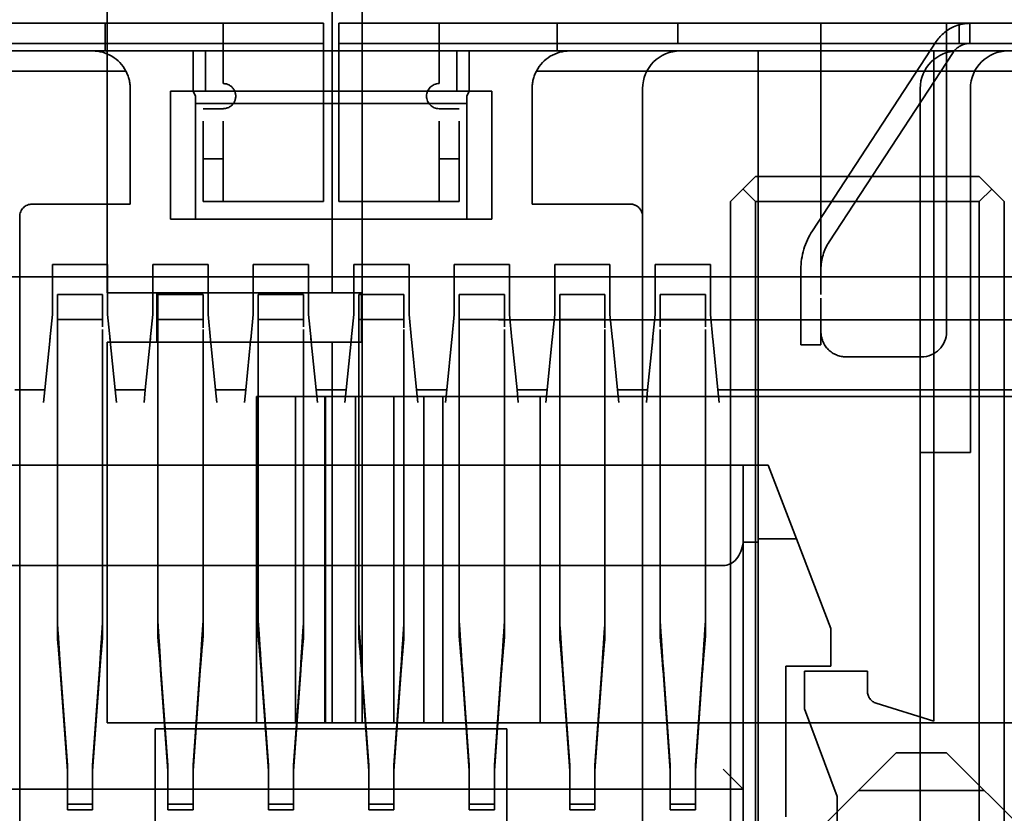
# Model space of a CAD drawing. Units: inches. Extents: x 2.2 to 96.8, y 1.1 to 75.4.
# Drawn here: x 66 to 66.3, y 41.8 to 42 of the extents above; entities that cross this region are included whole.
import ezdxf

# ---------------------------------------------------------------- set-up
doc = ezdxf.new("R2010")
doc.units = ezdxf.units.IN
doc.header["$LTSCALE"] = 4.5
doc.header["$MEASUREMENT"] = 0
doc.linetypes.add('DASHED', pattern=[0.2067, 0.1654, -0.0413])
doc.layers.add('Hidden (ANSI)', color=7, linetype='DASHED', lineweight=35)

msp = doc.modelspace()

# ---------------------------------------------------------------- linework, layer by layer
at = {"layer": 'Hidden (ANSI)'}
for p, q in [((66.10121009497782, 43.58281717105915), (66.10121009497782, 41.78079242415252)), ((66.10121009497782, 41.78079242415252), (66.10121009497782, 43.58281717105915)), ((66.03596426526184, 42.15030873461371), (66.03596426526184, 41.89088803720088)), ((66.09352642133625, 41.89088803720088), (66.09352642133625, 42.15030873461371)), ((66.09352642133625, 42.15030873461371), (66.09352642133625, 41.89088803720088)), ((66.03541996763445, 41.95988912010281), (65.90684853906303, 41.95988911856961)), ((66.08813424210861, 41.95988912073143), (66.03541996763438, 41.95988912010281)), ((66.03541996792057, 41.95474626295996), (66.03541996763444, 41.95988912010281)), ((66.06563423997811, 41.95474626332026), (66.06563423991678, 41.95988912046312)), ((66.08813424210861, 41.95988912073143), (66.0913485276824, 41.95988912076976)), ((66.09134852774373, 41.9547462636269), (66.0913485276824, 41.95988912076976)), ((66.09520567053954, 41.95988912081575), (66.09520567060086, 41.95474626367289)), ((66.09520567053951, 41.95988912081575), (66.09841995639432, 41.95988912085407)), ((66.15113425239326, 41.95988912148268), (66.09841995639432, 41.95988912085407)), ((66.1209199542025, 41.95988912112238), (66.12091995426384, 41.95474626397953)), ((66.27970568192016, 41.95988912301589), (66.15113425334874, 41.95988912148268)), ((66.15113425363486, 41.95474626433983), (66.15113425334873, 41.95988912148268)), ((66.18199139503079, 41.9547462647078), (66.18199139496947, 41.95988912185066)), ((66.21863423997812, 41.95474626514477), (66.2186342399168, 41.95988912228762)), ((66.25077709705964, 41.95988912267092), (66.25077709712097, 41.95474626552806)), ((66.25399139305866, 41.95988912270925), (66.25399139311997, 41.95474626556639)), ((66.25677190968388, 41.95474626559956), (66.25677190962251, 41.9598891227424)), ((66.03541996769577, 41.95474626295996), (65.90684853912435, 41.95474626142675)), ((66.0354199676957, 41.95474626295996), (66.08813424216994, 41.95474626358857)), ((66.03541996794358, 41.95281769153138), (66.03541996792057, 41.95474626295996)), ((66.06563423997811, 41.95474626332026), (66.06563424010078, 41.94446054903454)), ((66.09134852774373, 41.9547462636269), (66.08813424216994, 41.95474626358857)), ((66.09134852617537, 41.9142462636269), (66.09134852569241, 41.9547462636269)), ((66.09520566854953, 41.95474626367289), (66.09520566903251, 41.91424626367289)), ((66.09841995645566, 41.95474626371122), (66.09520567060086, 41.95474626367289)), ((66.09841995645566, 41.95474626371122), (66.15113425245458, 41.95474626433983)), ((66.12091995438648, 41.94446054969382), (66.12091995426384, 41.95474626397953)), ((66.2797056819815, 41.95474626587303), (66.15113425341006, 41.95474626433983)), ((66.15113425365786, 41.95281769291127), (66.15113425363486, 41.95474626433983)), ((66.2481655522537, 41.9552360393722), (66.21643026555833, 41.90674622654309)), ((66.21863423997812, 41.95474626514477), (66.21863424066805, 41.89688912228763)), ((66.2507770980015, 41.88090628477096), (66.25077709712097, 41.95474626552806)), ((65.90684853883825, 41.95281768999818), (66.03220568169539, 41.95281769149305)), ((66.03220568169532, 41.95281769149305), (66.03541996771871, 41.95281769153138)), ((66.03541996794358, 41.95281769153138), (66.15113425365786, 41.95281769291127)), ((66.05791995398798, 41.94253197751398), (66.05791995386532, 41.95281769179969)), ((66.06113424020808, 41.94253197755231), (66.0611342400854, 41.95281769183803)), ((66.12541995449378, 41.94253197831891), (66.12541995437113, 41.95281769260462)), ((66.12863423957961, 41.95281769264296), (66.12863423970227, 41.94253197835724)), ((66.15113425365779, 41.95281769291127), (66.15434853830428, 41.95281769294959)), ((66.15434853883825, 41.95281769294959), (66.27970568169539, 41.95281769444446)), ((66.20256281408159, 41.87888912209596), (66.2025628132, 41.95281769352454)), ((66.22073344424788, 41.90392991108533), (66.25246873094319, 41.95241972391446)), ((66.24756281524682, 41.7811748369183), (66.24756281319999, 41.95281769406117)), ((66.0407341788338, 41.94767483118294), (65.90684853912438, 41.94767483285533)), ((66.14582005221665, 41.94767483111856), (66.27970568198151, 41.9476748373016)), ((66.04184853953068, 41.91360340589375), (66.04184853917803, 41.94317483446519)), ((66.14470568203518, 41.94317483569174), (66.14470568238782, 41.91360340712032)), ((66.17299139553165, 41.91038912174334), (66.17299139514068, 41.94317483602905)), ((66.24402710990735, 41.74967483687614), (66.24402710759988, 41.94317483687615)), ((66.25688425030408, 41.84996055131517), (66.25688424919251, 41.94317483702946)), ((66.05213423970226, 41.94253197744499), (66.05791995449378, 41.94253197751398)), ((66.05213424009322, 41.90974626315926), (66.05213423970226, 41.94253197744499)), ((66.06113424020808, 41.94253197755231), (66.05791995449378, 41.94253197751398)), ((66.05791995449378, 41.94253197751398), (66.05856281170817, 41.94124626323593)), ((66.05856281181548, 41.93931769180736), (66.05856281170817, 41.94124626323593)), ((66.06113424020808, 41.94253197755231), (66.12541995449378, 41.94253197831891)), ((66.12863424020807, 41.94253197835724), (66.12541995449378, 41.94253197831891)), ((66.12799138313675, 41.94124626406386), (66.12863424020807, 41.94253197835724)), ((66.12799138324405, 41.93931769263529), (66.12799138313675, 41.94124626406386)), ((66.12863424020807, 41.94253197835724), (66.13441995398797, 41.94253197842622)), ((66.13441995398797, 41.94253197842622), (66.13441995437894, 41.90974626414052)), ((66.12799138414324, 41.93931769263529), (66.05856281271468, 41.93931769180736)), ((66.05856281306733, 41.90974626323593), (66.05856281271468, 41.93931769180736)), ((66.06563424073944, 41.93803197760597), (66.06049138359658, 41.93803197754465)), ((66.12091995502516, 41.93803197826524), (66.12606281216802, 41.93803197832657)), ((66.12799138449589, 41.90974626406386), (66.12799138414324, 41.93931769263529)), ((66.06049138377541, 41.93481769183036), (66.0604913838904, 41.9251748346875)), ((66.06563424103325, 41.92517483474882), (66.06563424091827, 41.93481769189168)), ((66.12091995531898, 41.9251748354081), (66.12091995520397, 41.93481769255096)), ((66.12606281246184, 41.92517483546943), (66.12606281234685, 41.93481769261229)), ((66.0604913838904, 41.9251748346875), (66.06563424103325, 41.92517483474882)), ((66.0604913838904, 41.9251748346875), (66.06049138373972, 41.91424626325892)), ((66.06563424088257, 41.91424626332025), (66.06563424103325, 41.92517483474882)), ((66.12091995516829, 41.91424626397953), (66.12091995531898, 41.9251748354081)), ((66.12091995531898, 41.9251748354081), (66.12606281246184, 41.92517483546943)), ((66.12606281231115, 41.91424626404086), (66.12606281246184, 41.92517483546943)), ((66.19549139666587, 41.91424626486878), (66.20191996801778, 41.92067483637402)), ((66.20191996801778, 41.92067483637402), (66.25913425373204, 41.92067483705629)), ((66.25913425373204, 41.92067483705629), (66.2655628252373, 41.91424626570438)), ((66.19870568023428, 41.9174605506214), (66.20191996584641, 41.91424626494545)), ((66.2591342515607, 41.91424626562772), (66.26234853737715, 41.91746055138033)), ((66.01677711095923, 41.91360340559478), (66.04184853953068, 41.91360340589375)), ((66.06049138373972, 41.91424626325892), (66.06563424088257, 41.91424626332025)), ((66.06563424046107, 41.91424626332025), (66.09134852617537, 41.9142462636269)), ((66.09520566903251, 41.91424626367289), (66.12091995474678, 41.91424626397953)), ((66.12091995516829, 41.91424626397953), (66.12606281231115, 41.91424626404086)), ((66.14470568238782, 41.91360340712032), (66.16977711095925, 41.91360340741929)), ((66.19549139977826, 41.65324626486879), (66.19549139666587, 41.91424626486878)), ((66.2591342515607, 41.91424626562772), (66.20191996584641, 41.91424626494545)), ((66.20191996584641, 41.91424626494545), (66.2019199689588, 41.65324626494545)), ((66.2591342515607, 41.91424626562772), (66.25913425467309, 41.65324626562772)), ((66.26556282884032, 41.61210340856152), (66.2655628252373, 41.91424626570438)), ((66.01356282834969, 41.65324626269931), (66.01356282528327, 41.91038911984217)), ((66.17299139671186, 41.91038912174334), (66.17299139977825, 41.65324626460048)), ((66.05213424009322, 41.90974626315926), (66.0585628120838, 41.90974626323593)), ((66.05856281306733, 41.90974626323593), (66.12799138449589, 41.90974626406386)), ((66.13441995437894, 41.90974626414052), (66.12799138351238, 41.90974626406386)), ((66.02191995772037, 41.89817483422753), (66.03606281486323, 41.89817483439619)), ((66.02191995787369, 41.88531769137039), (66.02191995772037, 41.89817483422753)), ((66.03606281501654, 41.88531769153905), (66.03606281486323, 41.89817483439619)), ((66.04763424343464, 41.89817483453418), (66.0617771005775, 41.89817483470283)), ((66.04763424358798, 41.88531769167703), (66.04763424343464, 41.89817483453418)), ((66.06177710073084, 41.88531769184569), (66.0617771005775, 41.89817483470283)), ((66.07334852914894, 41.89817483484082), (66.0874913862918, 41.89817483500947)), ((66.07334852930227, 41.88531769198368), (66.07334852914894, 41.89817483484082)), ((66.08749138644511, 41.88531769215233), (66.0874913862918, 41.89817483500947)), ((66.09906281486323, 41.89817483514746), (66.11320567200609, 41.89817483531611)), ((66.09906281501654, 41.88531769229032), (66.09906281486323, 41.89817483514746)), ((66.1132056721594, 41.88531769245897), (66.11320567200609, 41.89817483531611)), ((66.12477710057752, 41.8981748354541), (66.13891995772036, 41.89817483562275)), ((66.12477710073082, 41.88531769259696), (66.12477710057752, 41.8981748354541)), ((66.13891995787368, 41.8853176927656), (66.13891995772036, 41.89817483562275)), ((66.15049138629179, 41.89817483576073), (66.16463424343463, 41.89817483592939)), ((66.15049138644513, 41.88531769290359), (66.15049138629179, 41.89817483576073)), ((66.16463424358798, 41.88531769307225), (66.16463424343463, 41.89817483592939)), ((66.17620567200608, 41.89817483606737), (66.19034852914893, 41.89817483623603)), ((66.1762056721594, 41.88531769321024), (66.17620567200608, 41.89817483606737)), ((66.19034852930226, 41.88531769337888), (66.19034852914893, 41.89817483623603)), ((66.21349139097175, 41.89688912222629), (66.21349139104844, 41.89046055079772)), ((66.2186342481913, 41.89046055085905), (66.21863424811464, 41.89688912228763)), ((62.75582610844267, 41.8949920204028), (67.19860177906165, 41.8949920204028)), ((66.02320567069305, 41.89046054852858), (66.03477709926449, 41.89046054866657)), ((66.02320567159337, 41.88132147934742), (66.02320567070288, 41.89045942924557)), ((66.03477710012764, 41.88213372583826), (66.03477709926051, 41.89046036458174)), ((66.09352642133625, 41.89088803720088), (66.03596426526182, 41.89088803720088)), ((66.03596426526182, 41.89088803720088), (66.09352642133625, 41.89088803720088)), ((66.04863664996374, 41.8782333690344), (66.04863664996374, 41.89088803720088)), ((66.04891995640735, 41.89046054883522), (66.06049138497877, 41.89046054897321)), ((66.04891995729577, 41.88158742033951), (66.0489199564107, 41.89046041856365)), ((66.06049138585341, 41.88188878418642), (66.06049138497877, 41.89046054897303)), ((66.07463424212163, 41.89046054914187), (66.08620567069306, 41.89046054927985)), ((66.07463424302193, 41.8813214799607), (66.07463424213145, 41.89045942985885)), ((66.0862056715562, 41.8821337282383), (66.08620567068908, 41.89046036519226)), ((66.10102120054026, 41.89088803720088), (66.09352642133626, 41.89088803720088)), ((66.09352642133626, 41.89088803720088), (66.10102120054026, 41.89088803720088)), ((66.1003485278359, 41.8904605494485), (66.11191995640735, 41.89046054958649)), ((66.10034852872434, 41.88158742095279), (66.10034852783924, 41.89046041917693)), ((66.10102120054026, 41.89088803720088), (66.10102120054025, 41.8782333690344)), ((66.10102120054026, 41.8782333690344), (66.10102120054025, 41.89088803720088)), ((66.11191995728198, 41.88188878663294), (66.11191995640735, 41.89046054958631)), ((66.12606281355019, 41.89046054975515), (66.13763424212162, 41.89046054989313)), ((66.1260628144505, 41.88132148057397), (66.12606281356001, 41.89045943047213)), ((66.13763424298477, 41.88213372706481), (66.13763424211764, 41.8904603658083)), ((66.15177709926448, 41.89046055006179), (66.16334852783592, 41.89046055019978)), ((66.15177710015291, 41.88158742156606), (66.15177709926785, 41.89046041979021)), ((66.16334852871054, 41.88188878541295), (66.16334852783592, 41.8904605501996)), ((66.17749138497877, 41.89046055036842), (66.18906281355021, 41.89046055050641)), ((66.17749138584192, 41.8821337275401), (66.1774913849748, 41.89046036628359)), ((66.18906281441335, 41.88213372946487), (66.18906281354623, 41.89046036641882)), ((66.21349139104844, 41.89046055079772), (66.21349139063975, 41.87760340794058)), ((66.21863424820123, 41.88949318083773), (66.21863424778533, 41.87760355964161)), ((66.0212771008075, 41.87888911993416), (66.02191995787369, 41.88531769137039)), ((66.03670567223605, 41.87888912011814), (66.03606281501654, 41.88531769153905)), ((66.04699138652178, 41.8788891202408), (66.04763424358798, 41.88531769167703)), ((66.06241995795034, 41.87888912042478), (66.06177710073084, 41.88531769184569)), ((66.07270567223605, 41.87888912054744), (66.07334852930227, 41.88531769198368)), ((66.08813424366463, 41.87888912073143), (66.08749138644511, 41.88531769215233)), ((66.09841995795034, 41.87888912085408), (66.09906281501654, 41.88531769229032)), ((66.11384852937891, 41.87888912103806), (66.1132056721594, 41.88531769245897)), ((66.12413424366464, 41.87888912116071), (66.12477710073082, 41.88531769259696)), ((66.13956281509321, 41.87888912134471), (66.13891995787368, 41.8853176927656)), ((66.14984852937891, 41.87888912146735), (66.15049138644513, 41.88531769290359)), ((66.16527710080749, 41.87888912165134), (66.16463424358798, 41.88531769307225)), ((66.1755628150932, 41.878889121774), (66.1762056721594, 41.88531769321024)), ((66.19099138652177, 41.87888912195798), (66.19034852930226, 41.88531769337888)), ((66.88039745749857, 41.88396112118019), (65.86802400418024, 41.88396110910776)), ((66.02320567076971, 41.88403197710001), (66.03477709934114, 41.884031977238)), ((66.048919956484, 41.88403197740665), (66.06049138505544, 41.88403197754464)), ((66.0746342421983, 41.8840319777133), (66.08620567076971, 41.88403197785128)), ((66.10034852791257, 41.88403197801994), (66.111919956484, 41.88403197815792)), ((66.12606281362686, 41.88403197832657), (66.13763424219829, 41.88403197846456)), ((66.15177709934115, 41.88403197863322), (66.16334852791258, 41.88403197877121)), ((66.17749138505543, 41.88403197893985), (66.18906281362686, 41.88403197907784)), ((66.02320567158534, 41.88150138654948), (66.02320567494824, 41.80654369136095)), ((66.03477710351969, 41.80654369269098), (66.03477710015677, 41.88150138668746)), ((66.04891995729965, 41.88150138685619), (66.04891996066254, 41.80654369804837)), ((66.06049138923397, 41.8065436983831), (66.06049138587107, 41.88150138699418)), ((66.07463424301393, 41.88150138716276), (66.07463424637683, 41.80654369197423)), ((66.08620567494826, 41.80654369330425), (66.08620567158536, 41.88150138730074)), ((66.1003485287282, 41.88150138746947), (66.1003485320911, 41.80654369866167)), ((66.11191996066255, 41.80654369899642), (66.11191995729963, 41.88150138760746)), ((66.1260628144425, 41.88150138777603), (66.1260628178054, 41.80654369258751)), ((66.13763424637683, 41.80654369391754), (66.13763424301393, 41.88150138791402)), ((66.15177710015679, 41.88150138808275), (66.15177710351969, 41.80654369841881)), ((66.1633485320911, 41.80654369960969), (66.16334852872822, 41.88150138822071)), ((66.17749138923396, 41.80654369339139), (66.17749138587106, 41.88150138838931)), ((66.1890628178054, 41.80654369497714), (66.18906281445616, 41.88150138852726)), ((66.02132008010273, 41.87931891294144), (66.01999210469604, 41.86603916270411)), ((66.03596426526182, 41.8782333690344), (66.09352642133625, 41.8782333690344)), ((66.03596426526184, 41.8782333690344), (66.03596426526184, 41.78079242415252)), ((66.09352642133625, 41.8782333690344), (66.03596426526182, 41.8782333690344)), ((66.03799061667334, 41.86603967186722), (66.03666119732716, 41.87933386915021)), ((66.047018952758, 41.8791647826375), (66.0457059673891, 41.86603493286522)), ((66.06370565095438, 41.86603218634512), (66.06241263120005, 41.87896238791894)), ((66.07275686141527, 41.8794010124055), (66.07142097698635, 41.86604217189926)), ((66.08941959474186, 41.86603560602075), (66.08810370161808, 41.8791945411587)), ((66.09352642133626, 41.8782333690344), (66.10102120054025, 41.8782333690344)), ((66.09352642133625, 41.8782333690344), (66.09352642133625, 41.78079242415252)), ((66.09352642133625, 41.78079242415252), (66.09352642133625, 41.8782333690344)), ((66.10102120054026, 41.8782333690344), (66.09352642133626, 41.8782333690344)), ((66.0984645540705, 41.87933508211279), (66.09713501693595, 41.86603971458768)), ((66.11513420983968, 41.86603231239943), (66.11383925916512, 41.87898182316464)), ((66.12415088874621, 41.87905557199701), (66.1228486367271, 41.86603305578432)), ((66.14084839942231, 41.86603327406161), (66.13954456332705, 41.8790716389837)), ((66.14985878154492, 41.87899164313988), (66.14856285556456, 41.86603238735057)), ((66.16656237365225, 41.86603638927874), (66.16524342698358, 41.87922585984803)), ((66.17558090591405, 41.87907003000463), (66.17427722768772, 41.86603325171184)), ((66.19227666028264, 41.86603638042426), (66.19095774615897, 41.87922552554361)), ((66.20256281709403, 41.71110340781026), (66.2025628150932, 41.87888912209596)), ((66.21349139063976, 41.87760340794058), (66.2186342477826, 41.87760340800191)), ((66.22506281236387, 41.87447771303575), (66.2443485266496, 41.87447771326573)), ((66.0122771003988, 41.8660319769697), (66.01999138611309, 41.86603197706168)), ((66.01966995536007, 41.86281769134357), (66.01999138403366, 41.86603197706168)), ((66.03831281250292, 41.86281769156588), (66.03799138403366, 41.86603197727633)), ((66.03799138611309, 41.86603197727634), (66.04570567182736, 41.86603197736832)), ((66.04538424107434, 41.8628176916502), (66.04570566974795, 41.86603197736832)), ((66.06402709821721, 41.86281769187252), (66.06370566974795, 41.86603197758297)), ((66.06370567182738, 41.86603197758297), (66.07141995754166, 41.86603197767496)), ((66.07109852678865, 41.86281769195685), (66.07141995546225, 41.86603197767496)), ((66.08974138393151, 41.86281769217916), (66.08941995546223, 41.86603197788961)), ((66.08941995754166, 41.86603197788961), (66.09713424325595, 41.8660319779816)), ((66.09713424117653, 41.8660319779816), (66.09681281250293, 41.86281769226349)), ((66.11545566964578, 41.86281769248579), (66.11513424117652, 41.86603197819625)), ((66.11513424325595, 41.86603197819626), (66.12284852897022, 41.86603197828825)), ((66.1225270982172, 41.86281769257012), (66.1228485268908, 41.86603197828825)), ((66.14116995536007, 41.86281769279244), (66.1408485268908, 41.86603197850289)), ((66.14084852897022, 41.86603197850289), (66.14856281468451, 41.86603197859489)), ((66.14824138393149, 41.86281769287677), (66.14856281260509, 41.86603197859489)), ((66.16688424107436, 41.86281769309908), (66.1665628126051, 41.86603197880953)), ((66.16656281468453, 41.86603197880954), (66.17427710039881, 41.86603197890153)), ((66.17395566964578, 41.8628176931834), (66.17427709831938, 41.86603197890153)), ((66.19259852678864, 41.86281769340571), (66.19227709831938, 41.86603197911617)), ((66.20256281468453, 41.86603197923883), (66.19227710043995, 41.86603197883774)), ((66.2025628130828, 41.86603197923883), (66.2475628130828, 41.86603197977545)), ((66.24756281254889, 41.86603197977545), (66.2848485268346, 41.86603198022007)), ((66.07419161377307, 41.86431323405128), (66.07419407775664, 41.86431323405128)), ((66.07419407775664, 41.86431323405128), (66.07419161377307, 41.86431323405128)), ((66.07419161377307, 41.86431323405128), (66.07419161377307, 41.78079242415252)), ((66.07419407775664, 41.86431323405129), (66.08411155470536, 41.86431323405129)), ((66.07419407775664, 41.86431323405128), (66.07419407775664, 41.78079242415252)), ((66.07419407775664, 41.78079242415252), (66.07419407775664, 41.86431323405128)), ((66.08411155470536, 41.86431323405129), (66.07419407775664, 41.86431323405129)), ((66.08411155470534, 41.86431323405128), (66.09164949830436, 41.86431323405128)), ((66.08411155470536, 41.86431323405128), (66.08411155470536, 41.78079242415252)), ((66.08411155470536, 41.78079242415252), (66.08411155470536, 41.86431323405128)), ((66.09164949830436, 41.86431323405128), (66.08411155470536, 41.86431323405128)), ((66.09164949830439, 41.86431323405128), (66.09181436127335, 41.86431323405128)), ((66.09181436127335, 41.86431323405128), (66.09164949830439, 41.86431323405128)), ((66.09164949830438, 41.86431323405128), (66.09164949830438, 41.78079242415252)), ((66.09181436127334, 41.86431323405129), (66.12187043678003, 41.86431323405129)), ((66.09181436127334, 41.86431323405128), (66.09181436127334, 41.78079242415252)), ((66.09181436127334, 41.78079242415252), (66.09181436127334, 41.86431323405128)), ((66.12187043678003, 41.86431323405129), (66.09181436127334, 41.86431323405129)), ((66.09950095010602, 41.86431323405128), (66.09950095010602, 41.78079242415252)), ((66.09950095010602, 41.78079242415252), (66.09950095010602, 41.86431323405128)), ((66.10932702170406, 41.86431323405128), (66.10932702170406, 41.78079242415252)), ((66.10932702170406, 41.78079242415252), (66.10932702170406, 41.86431323405128)), ((66.11695883463733, 41.86431323405128), (66.11695883463733, 41.78079242415252)), ((66.11695883463733, 41.78079242415252), (66.11695883463733, 41.86431323405128)), ((66.12187043678003, 41.86431323405128), (66.14673789552268, 41.86431323405128)), ((66.12187043678003, 41.86431323405129), (66.12187043678003, 41.78079242415252)), ((66.12187043678003, 41.78079242415252), (66.12187043678003, 41.86431323405129)), ((66.14673789552268, 41.86431323405128), (66.12187043678003, 41.86431323405128)), ((66.33526994580185, 41.86431323405129), (66.14673789552268, 41.86431323405129)), ((66.14673789552268, 41.86431323405129), (66.14673789552268, 41.78079242415252)), ((66.14673789552268, 41.78079242415252), (66.14673789552268, 41.86431323405129)), ((66.14673789552268, 41.86431323405129), (66.33526994580185, 41.86431323405129)), ((66.24402710744693, 41.84996055116186), (66.25688425030408, 41.84996055131517)), ((66.20513424241813, 41.84674626498377), (65.98141995670383, 41.84674626231601)), ((66.19870567074693, 41.82703197919281), (66.19870567051184, 41.84674626490711)), ((66.21238699051393, 41.82788912221314), (66.20513424241813, 41.84674626498377)), ((66.19870567187095, 41.82703197919281), (66.19870567262477, 41.76381769347854)), ((66.19870567187095, 41.82703197919281), (66.20256281472808, 41.8270319792388)), ((66.20256281468976, 41.82788912209598), (66.21238699051393, 41.82788912221314)), ((66.22120567210604, 41.80496055088971), (66.21238699051393, 41.82788912221314)), ((66.19360315175358, 41.82103197913199), (65.99295104966767, 41.82103197673924)), ((66.22120567210604, 41.80496055088971), (66.22120567222103, 41.79531769374686)), ((66.02392730375944, 41.79564160389516), (66.02577710443732, 41.76995999218906)), ((66.03220567586591, 41.7699599922657), (66.03405547968113, 41.79564160405591)), ((66.0496415871059, 41.79564160408921), (66.05149139015163, 41.7699599924957)), ((66.0579199615802, 41.76995999257234), (66.05976976710954, 41.79564160424382)), ((66.07535587518802, 41.79564160450846), (66.07720567586588, 41.76995999280235)), ((66.08363424729446, 41.76995999287899), (66.08548405110969, 41.79564160466918)), ((66.10107015853448, 41.79564160470246), (66.10291996158018, 41.76995999310899)), ((66.10934853300876, 41.76995999318562), (66.11119833853812, 41.79564160485707)), ((66.12678444661658, 41.79564160512174), (66.12863424729447, 41.76995999341563)), ((66.13506281872304, 41.76995999349226), (66.13691262253828, 41.79564160528246)), ((66.15249872996304, 41.79564160531577), (66.15434853300874, 41.76995999372226)), ((66.16077710443732, 41.7699599937989), (66.1626269099667, 41.79564160547037)), ((66.18006281872304, 41.76995999402888), (66.17821301377853, 41.79564160575019)), ((66.18649139015162, 41.76995999410556), (66.18834118969868, 41.79564160585579)), ((66.22120567222103, 41.79531769374686), (66.2096342436496, 41.79531769360887)), ((66.2096342436496, 41.79531769360887), (66.20963424410957, 41.75674626503744)), ((66.02392730343588, 41.79419549035584), (66.02577710418078, 41.7685138782683)), ((66.03405547947133, 41.79419549042956), (66.03220567560935, 41.76851387834495)), ((66.04964158679194, 41.79419549049267), (66.05149138989506, 41.76851387857494)), ((66.05976976689303, 41.79419549057279), (66.05791996132363, 41.76851387865159)), ((66.07535587486444, 41.79419549096912), (66.07720567560933, 41.76851387888158)), ((66.0854840508999, 41.79419549104284), (66.08363424703792, 41.76851387895823)), ((66.10107015822051, 41.79419549110599), (66.10291996132364, 41.76851387918822)), ((66.11119833832159, 41.7941954911861), (66.10934853275221, 41.76851387926487)), ((66.12678444629302, 41.79419549158239), (66.12863424703792, 41.76851387949485)), ((66.13691262232848, 41.79419549165611), (66.1350628184665, 41.76851387957151)), ((66.15249872964905, 41.79419549171923), (66.15434853275221, 41.76851387980149)), ((66.16262690975019, 41.79419549179935), (66.16077710418078, 41.76851387987816)), ((66.17821301348705, 41.79419549196494), (66.18006281846648, 41.76851388010813)), ((66.18649138989505, 41.76851388018479), (66.18834118949722, 41.7941954922103)), ((66.21445567223637, 41.79403197938065), (66.23052710080779, 41.7940319795723)), ((66.21445567235133, 41.78438912223779), (66.21445567223637, 41.79403197938065)), ((66.23052710080779, 41.7940319795723), (66.23052710086911, 41.78888912242944)), ((66.2228128154768, 41.76188912233746), (66.21445567235133, 41.78438912223779)), ((66.23277744806006, 41.78582278015547), (66.24756281524682, 41.7811748369183)), ((66.03596426526184, 41.78079242415252), (66.09352642133626, 41.78079242415252)), ((66.09352642133625, 41.78079242415252), (66.03596426526182, 41.78079242415252)), ((66.04827711256144, 41.77924626311328), (66.13827711256144, 41.77924626418652)), ((66.0482771145546, 41.61210340597042), (66.04827711256144, 41.77924626311328)), ((66.09352642133626, 41.78079242415252), (66.10121009497782, 41.78079242415252)), ((66.10121009497782, 41.78079242415252), (66.09352642133626, 41.78079242415252)), ((66.10121009497782, 41.78079242415252), (66.776917864812, 41.78079242415252)), ((66.776917864812, 41.78079242415252), (66.10121009497782, 41.78079242415252)), ((66.1382771145546, 41.61210340704366), (66.13827711256144, 41.77924626418652)), ((66.20416995641042, 41.73938912211514), (66.23791995600797, 41.7731391225176)), ((66.23791995600797, 41.7731391225176), (66.2507770988651, 41.77313912267091)), ((66.2507770988651, 41.77313912267091), (66.28452709926758, 41.73938912307338)), ((66.02577710443732, 41.76995999218906), (66.02577710465799, 41.75993790009415)), ((66.03220567608656, 41.75993790017082), (66.03220567586591, 41.7699599922657)), ((66.05149139015163, 41.7699599924957), (66.05149139037226, 41.75993790040082)), ((66.05791996180083, 41.75993790047748), (66.0579199615802, 41.76995999257234)), ((66.07720567586588, 41.76995999280235), (66.07720567608655, 41.75993790070744)), ((66.08363424751512, 41.75993790078409), (66.08363424729446, 41.76995999287899)), ((66.10291996158018, 41.76995999310899), (66.10291996180084, 41.7599379010141)), ((66.10934853322941, 41.75993790109076), (66.10934853300876, 41.76995999318562)), ((66.12863424729447, 41.76995999341563), (66.12863424751512, 41.7599379013207)), ((66.1350628189437, 41.75993790139737), (66.13506281872304, 41.76995999349226)), ((66.15434853300874, 41.76995999372226), (66.15434853322941, 41.75993790162737)), ((66.16077710465798, 41.75993790170404), (66.16077710443732, 41.7699599937989)), ((66.18006281872304, 41.76995999402888), (66.1800628189437, 41.75993790193399)), ((66.18649139037227, 41.75993790201065), (66.18649139015162, 41.76995999410556)), ((66.19870567262477, 41.76381769347854), (66.193603152375, 41.76892021380332)), ((66.19870567262477, 41.76381769347854), (65.98784852976763, 41.7638176909641)), ((66.19870567196071, 41.72524626490711), (66.19870567150075, 41.76381769347854)), ((66.22281281644273, 41.68088912233744), (66.2228128154768, 41.76188912233746)), ((66.26041995261042, 41.76349626564305), (66.22827709546756, 41.76349626525975)), ((66.02577710440143, 41.7584917861734), (66.02577710465799, 41.75993790009415)), ((66.02577710465799, 41.75993790009415), (66.03220567608656, 41.75993790017082)), ((66.03220567583, 41.75849178625006), (66.03220567608656, 41.75993790017082)), ((66.05149139037226, 41.75993790040082), (66.05791996180083, 41.75993790047748)), ((66.0514913901157, 41.75849178647999), (66.05149139037226, 41.75993790040082)), ((66.05791996154429, 41.75849178655663), (66.05791996180083, 41.75993790047748)), ((66.07720567608655, 41.75993790070744), (66.08363424751512, 41.75993790078409)), ((66.07720567583, 41.75849178678669), (66.07720567608655, 41.75993790070744)), ((66.08363424725857, 41.75849178686334), (66.08363424751512, 41.75993790078409)), ((66.10291996180084, 41.7599379010141), (66.10934853322941, 41.75993790109076)), ((66.10291996154429, 41.75849178709327), (66.10291996180084, 41.7599379010141)), ((66.10934853297286, 41.7584917871699), (66.10934853322941, 41.75993790109076)), ((66.12863424725857, 41.75849178739997), (66.12863424751512, 41.7599379013207)), ((66.12863424751512, 41.7599379013207), (66.1350628189437, 41.75993790139737)), ((66.13506281868715, 41.75849178747663), (66.13506281894371, 41.75993790139737)), ((66.15434853322941, 41.75993790162737), (66.16077710465798, 41.75993790170404)), ((66.15434853297285, 41.75849178770656), (66.15434853322941, 41.75993790162737)), ((66.16077710440142, 41.75849178778319), (66.16077710465798, 41.75993790170404)), ((66.1800628189437, 41.75993790193399), (66.18649139037227, 41.75993790201065)), ((66.18006281868713, 41.75849178801324), (66.1800628189437, 41.75993790193399)), ((66.1864913901157, 41.75849178808991), (66.18649139037227, 41.75993790201065)), ((66.02577710440143, 41.7584917861734), (66.03220567583, 41.75849178625006)), ((66.0514913901157, 41.75849178647999), (66.05791996154429, 41.75849178655663)), ((66.07720567583, 41.75849178678669), (66.08363424725857, 41.75849178686334)), ((66.10291996154429, 41.75849178709327), (66.10934853297286, 41.7584917871699)), ((66.12863424725857, 41.75849178739997), (66.13506281868715, 41.75849178747663)), ((66.15434853297285, 41.75849178770656), (66.16077710440142, 41.75849178778319)), ((66.18006281868713, 41.75849178801324), (66.1864913901157, 41.75849178808991))]:
    msp.add_line(p, q, dxfattribs=at)
for centre, radius, start, end in [((66.2567719096328, 41.94960340845669), 0.0102857142857145, 111.7307713139791, 146.7963249025767), ((66.2567719096328, 41.94960340845669), 0.0051428571428819, 111.7307713139275, 146.7963249027394), ((66.18263425270507, 41.94317483614402), 0.0096428575643794, 90.00000068327331, 180), ((66.25366996516426, 41.94317483699111), 0.0096428575643799, 90.00000068327331, 180), ((66.26652710675688, 41.94317483714443), 0.0096428575643805, 90.00000068319851, 180), ((66.03220568203518, 41.94317483435019), 0.009642857142854, 0, 27.81803099302456), ((66.15434853917805, 41.94317483580674), 0.0096428571428612, 152.181949722711, 180), ((66.0656342401391, 41.94124626332025), 0.0032142857142857, 270.0000006832733, 90.00000068327336), ((66.12091995442482, 41.94124626397953), 0.0032142857142857, 90.00000068327331, 270.0000006832733), ((66.01677711099757, 41.9103891198805), 0.0032142857142856, 90.00000068327331, 180), ((66.16977711099759, 41.910389121705), 0.0032142857142856, 0, 90.00000068327331), ((66.23149139097178, 41.89688912244094), 0.017999999999999, 146.7963249025696, 180), ((66.23149139097178, 41.89688912244094), 0.0128571428571424, 146.7963249025939, 180), ((66.22506281228722, 41.88090628446432), 0.0064285714285713, 180, 270.0000006832733), ((66.24434852657294, 41.88090628469431), 0.0064285714285714, 270.0000006832733, 0), ((66.2337413865834, 41.78888912246777), 0.0032142857142859, 180, 252.5488843873252)]:
    msp.add_arc(centre, radius, start, end, dxfattribs=at)
for centre, major_axis, ratio, start_param, end_param in [((66.03220575049438, 41.94317463276885), (1.349456693e-07, -0.0096430587239741), 0.9999887094546565, 2.056320813065388, 3.141585794002573), ((66.15434849463473, 41.9431747036906), (8.75574882e-08, 0.0096429892588885), 0.9999926001645102, 4.4959387848e-06, 1.085274255878676), ((66.19360315144709, 41.82788912198895), (-5.953965e-10, 0.0068571428569709), 0.7500000000054201, 3.141592597413265, 4.587061093059261)]:
    msp.add_ellipse(centre, major_axis=major_axis, ratio=ratio, start_param=start_param, end_param=end_param, dxfattribs=at)
for points, knots in [([(66.25296366810022, 41.95915815674207), (66.25337205928055, 41.95932092908724), (66.25379450487063, 41.9594580153131), (66.25465190061126, 41.95967870458784), (66.25503257481182, 41.95974584068162), (66.25576142518781, 41.95984808082594), (66.2560708399235, 41.95986751395948), (66.2564395114949, 41.95988486319683), (66.25656365407332, 41.95988736807827), (66.25672870061854, 41.95988934115013), (66.25677190964474, 41.95988912291022), (66.25677190962247, 41.9598891227424)], [9.999984521e-07, 9.999984521e-07, 9.999984521e-07, 9.999984521e-07, 0.0052121140804089, 0.0052121140804089, 0.010806678047102, 0.010806678047102, 0.0183450551741259, 0.0183450551741259, 0.0235803391198824, 0.0235803391198824, 0.0284744932565289, 0.0284744932565289, 0.0284744932565289, 0.0284744932565289]), ([(66.2548677888665, 41.9543807825994), (66.25501446656654, 41.95443924387545), (66.25516219248814, 41.95449016461245), (66.25545589227946, 41.9545774853932), (66.25559771812817, 41.95461226950238), (66.25591029662105, 41.95467689274889), (66.25611078916778, 41.95470684251437), (66.25643148653504, 41.95473689734629), (66.25655917951451, 41.95474262977066), (66.25673062710338, 41.95474676615051), (66.25677190967059, 41.95474626587789), (66.25677190968383, 41.95474626559957)], [1.000006092e-06, 1.000006092e-06, 1.000006092e-06, 1.000006092e-06, 0.0018726515645005, 0.0018726515645005, 0.0038161504883141, 0.0038161504883141, 0.0064415262469367, 0.0064415262469367, 0.0084614116996022, 0.0084614116996022, 0.0103462484636664, 0.0103462484636664, 0.0103462484636664, 0.0103462484636664]), ([(66.02320535580861, 41.80654368388565), (66.02332403403523, 41.80492924322119), (66.0234450259425, 41.80319178388007), (66.0236876321244, 41.79952784853266), (66.02380862716699, 41.79761130379555), (66.02392731070108, 41.79564160429226)], [1.8438888737e-06, 1.8438888737e-06, 1.8438888737e-06, 1.8438888737e-06, 0.024004566493607, 0.024004566493607, 0.0480074733025821, 0.0480074733025821, 0.0480074733025821, 0.0480074733025821]), ([(66.02320551017239, 41.80267491518892), (66.02320567478895, 41.80307985990695), (66.02320567482809, 41.80392867518972), (66.02320567488754, 41.80521795324312), (66.02320567492815, 41.80609887909321), (66.02320550993427, 41.80654372860508)], [0, 0, 0, 0, 8.04491980927e-05, 0.0001672246204132, 0.0002540000427336, 0.0002540000427336, 0.0002540000427336, 0.0002540000427336]), ([(66.03477742274681, 41.80654368521369), (66.03465874465358, 41.80492924443526), (66.0345377528664, 41.80319178494519), (66.03429514689718, 41.79952784927806), (66.03417415194673, 41.79761130437621), (66.03405546848836, 41.79564160469619)], [1.8441231304e-06, 1.8441231304e-06, 1.8441231304e-06, 1.8441231304e-06, 0.0240045693123451, 0.0240045693123451, 0.0480074782990586, 0.0480074782990586, 0.0480074782990586, 0.0480074782990586]), ([(66.03477727551973, 41.8026749167816), (66.03477710336038, 41.80307986004539), (66.03477710339952, 41.80392867552478), (66.03477710345896, 41.80521795397143), (66.03477710349958, 41.80609888021477), (66.03477726861503, 41.80654372993306)], [0, 0, 0, 0, 8.04491980927e-05, 0.0001672246591577, 0.0002540001202227, 0.0002540001202227, 0.0002540001202227, 0.0002540001202227]), ([(66.04891967815037, 41.8065436914314), (66.04903834969666, 41.80492924917987), (66.04915933526154, 41.80319178792293), (66.04940192838382, 41.79952784991646), (66.04952291672879, 41.79761130457982), (66.04964159298294, 41.79564160442538)], [1.7470240551e-06, 1.7470240551e-06, 1.7470240551e-06, 1.7470240551e-06, 0.0240044936256454, 0.0240044936256454, 0.048007403258078, 0.048007403258078, 0.048007403258078, 0.048007403258078]), ([(66.04891981471657, 41.80267491807553), (66.04891996050323, 41.8030802261959), (66.04891996054236, 41.80392904658661), (66.0489199606018, 41.80521836205856), (66.04891996064241, 41.80609935249403), (66.04891981456093, 41.80654373103691)], [0, 0, 0, 0, 8.04415181521e-05, 0.0001672207782872, 0.0002540000384223, 0.0002540000384223, 0.0002540000384223, 0.0002540000384223]), ([(66.06049167176059, 41.80654369176583), (66.06037300035842, 41.80492924950896), (66.06025201492538, 41.80319178824324), (66.06000942203985, 41.79952785024261), (66.05988843379916, 41.7976113049235), (66.05976975763248, 41.79564160478593)], [1.7470627211e-06, 1.7470627211e-06, 1.7470627211e-06, 1.7470627211e-06, 0.0240044938554643, 0.0240044938554643, 0.0480074032975593, 0.0480074032975593, 0.0480074032975593, 0.0480074032975593]), ([(66.06049154143923, 41.80267491843252), (66.06049138907464, 41.80308022633396), (66.06049138911379, 41.80392904690133), (66.06049138917322, 41.80521836272646), (66.06049138921384, 41.8060993535152), (66.06049153534923, 41.80654373136415)], [0, 0, 0, 0, 8.04415181521e-05, 0.0001672208130808, 0.0002540001080095, 0.0002540001080095, 0.0002540001080095, 0.0002540001080095]), ([(66.0746339272372, 41.80654368449893), (66.07475260546383, 41.80492924383447), (66.0748735973711, 41.80319178449336), (66.075116203553, 41.79952784914594), (66.07523719859559, 41.79761130440883), (66.07535588212967, 41.79564160490556)], [1.8438888495e-06, 1.8438888495e-06, 1.8438888495e-06, 1.8438888495e-06, 0.02400456649358, 0.02400456649358, 0.0480074733025394, 0.0480074733025394, 0.0480074733025394, 0.0480074733025394]), ([(66.07463408160095, 41.8026749158022), (66.07463424621751, 41.80307986052058), (66.07463424625665, 41.80392867580336), (66.0746342463161, 41.80521795385661), (66.07463424635672, 41.80609887970664), (66.07463408136284, 41.80654372921836)], [0, 0, 0, 0, 8.04491980927e-05, 0.0001672246204132, 0.0002540000427336, 0.0002540000427336, 0.0002540000427336, 0.0002540000427336]), ([(66.08620599417537, 41.80654368582696), (66.08608731608214, 41.80492924504853), (66.08596632429497, 41.80319178555846), (66.08572371832575, 41.79952784989135), (66.0856027233753, 41.79761130498948), (66.08548403991693, 41.79564160530947)], [1.8441231465e-06, 1.8441231465e-06, 1.8441231465e-06, 1.8441231465e-06, 0.0240045693123141, 0.0240045693123141, 0.0480074782990037, 0.0480074782990037, 0.0480074782990037, 0.0480074782990037]), ([(66.0862058469483, 41.80267491739487), (66.08620567478896, 41.80307986065868), (66.0862056748281, 41.80392867613952), (66.08620567488752, 41.80521795458911), (66.08620567492815, 41.80609888083539), (66.08620584004383, 41.80654373054625)], [0, 0, 0, 0, 8.04491980927e-05, 0.0001672246594467, 0.0002540001208008, 0.0002540001208008, 0.0002540001208008, 0.0002540001208008]), ([(66.10034824957896, 41.80654369204469), (66.10046692112525, 41.80492924979315), (66.10058790669011, 41.80319178853621), (66.1008304998124, 41.79952785052972), (66.10095148815736, 41.79761130519307), (66.10107016441151, 41.79564160503864)], [1.7470240223e-06, 1.7470240223e-06, 1.7470240223e-06, 1.7470240223e-06, 0.0240044936256907, 0.0240044936256907, 0.0480074032582075, 0.0480074032582075, 0.0480074032582075, 0.0480074032582075]), ([(66.10034838614514, 41.80267491868881), (66.10034853193179, 41.80308022680921), (66.10034853197092, 41.80392904719991), (66.10034853203037, 41.80521836267186), (66.10034853207098, 41.80609935310735), (66.1003483859895, 41.80654373165021)], [0, 0, 0, 0, 8.04415181521e-05, 0.0001672207782869, 0.0002540000384218, 0.0002540000384218, 0.0002540000384218, 0.0002540000384218]), ([(66.11192024318915, 41.80654369237914), (66.111801571787, 41.80492925012226), (66.11168058635397, 41.80319178885653), (66.11143799346841, 41.79952785085588), (66.11131700522772, 41.79761130553677), (66.11119832906104, 41.79564160539917)], [1.7470626979e-06, 1.7470626979e-06, 1.7470626979e-06, 1.7470626979e-06, 0.0240044938555703, 0.0240044938555703, 0.0480074032977986, 0.0480074032977986, 0.0480074032977986, 0.0480074032977986]), ([(66.11192011286782, 41.80267491904581), (66.11191996050322, 41.80308022694727), (66.11191996054235, 41.8039290475152), (66.1119199606018, 41.80521836334142), (66.11191996064241, 41.80609935413128), (66.11192010677787, 41.80654373197742)], [0, 0, 0, 0, 8.04415181521e-05, 0.0001672208131903, 0.0002540001082285, 0.0002540001082285, 0.0002540001082285, 0.0002540001082285]), ([(66.12606249866576, 41.80654368511221), (66.12618117689239, 41.80492924444775), (66.12630216879965, 41.80319178510664), (66.12654477498157, 41.79952784975923), (66.12666577002415, 41.79761130502211), (66.12678445355823, 41.79564160551883)], [1.8438888503e-06, 1.8438888503e-06, 1.8438888503e-06, 1.8438888503e-06, 0.0240045664935406, 0.0240045664935406, 0.0480074733025183, 0.0480074733025183, 0.0480074733025183, 0.0480074733025183]), ([(66.12606265302954, 41.80267491641548), (66.1260628176461, 41.80307986113386), (66.12606281768524, 41.80392867641658), (66.12606281774468, 41.80521795446991), (66.12606281778528, 41.80609888031993), (66.1260626527914, 41.80654372983164)], [0, 0, 0, 0, 8.04491980927e-05, 0.0001672246204134, 0.0002540000427341, 0.0002540000427341, 0.0002540000427341, 0.0002540000427341]), ([(66.13763456560395, 41.80654368644024), (66.13751588751072, 41.80492924566181), (66.13739489572355, 41.80319178617174), (66.13715228975433, 41.79952785050462), (66.13703129480386, 41.79761130560277), (66.13691261134551, 41.79564160592275)], [1.8441231471e-06, 1.8441231471e-06, 1.8441231471e-06, 1.8441231471e-06, 0.0240045693123228, 0.0240045693123228, 0.0480074782990218, 0.0480074782990218, 0.0480074782990218, 0.0480074782990218]), ([(66.13763441837686, 41.80267491800814), (66.13763424621753, 41.80307986127195), (66.13763424625667, 41.8039286767528), (66.1376342463161, 41.8052179552024), (66.13763424635671, 41.80609888144867), (66.13763441147239, 41.80654373115952)], [0, 0, 0, 0, 8.04491980927e-05, 0.0001672246594471, 0.0002540001208015, 0.0002540001208015, 0.0002540001208015, 0.0002540001208015]), ([(66.15177682107033, 41.8065436918033), (66.15189549260715, 41.80492924964827), (66.15201647816171, 41.8031917885154), (66.15225907126253, 41.79952785080122), (66.15238005959652, 41.79761130563049), (66.15249873584007, 41.79564160565194)], [1.7468557667e-06, 1.7468557667e-06, 1.7468557667e-06, 1.7468557667e-06, 0.0240044913533027, 0.0240044913533027, 0.0480073988423862, 0.0480073988423862, 0.0480073988423862, 0.0480073988423862]), ([(66.15177695766678, 41.80267491823382), (66.15177710336037, 41.80308022742246), (66.1517771033995, 41.80392904781319), (66.15177710345894, 41.80521836328515), (66.15177710349955, 41.8060993537207), (66.15177695747671, 41.80654373140065)], [0, 0, 0, 0, 8.04415181521e-05, 0.000167220778291, 0.0002540000384298, 0.0002540000384298, 0.0002540000384298, 0.0002540000384298]), ([(66.16334881461773, 41.80654369299242), (66.16323014321557, 41.80492925073557), (66.16310915778253, 41.80319178946986), (66.16286656489697, 41.79952785146921), (66.1627455766563, 41.79761130615008), (66.16262690048961, 41.79564160601247)], [1.7470630107e-06, 1.7470630107e-06, 1.7470630107e-06, 1.7470630107e-06, 0.0240044938556086, 0.0240044938556086, 0.0480074032979673, 0.0480074032979673, 0.0480074032979673, 0.0480074032979673]), ([(66.1633486842964, 41.80267491965909), (66.16334853193179, 41.80308022756047), (66.16334853197093, 41.80392904814898), (66.16334853203035, 41.80521836401647), (66.16334853207098, 41.80609935484755), (66.16334867820977, 41.80654373258956)], [0, 0, 0, 0, 8.04415181521e-05, 0.0001672208172532, 0.0002540001163543, 0.0002540001163543, 0.0002540001163543, 0.0002540001163543]), ([(66.17749107008034, 41.80654368591581), (66.1776097483076, 41.80492924524961), (66.17773074021567, 41.80319178590358), (66.17797334639702, 41.79952785057567), (66.17809434143831, 41.79761130586638), (66.17821302497124, 41.79564160639048)], [1.8439248077e-06, 1.8439248077e-06, 1.8439248077e-06, 1.8439248077e-06, 0.0240045667043656, 0.0240045667043656, 0.048007473233287, 0.048007473233287, 0.048007473233287, 0.048007473233287]), ([(66.17749122453122, 41.80267491667415), (66.17749138907466, 41.80307986174709), (66.1774913891138, 41.8039286770298), (66.17749138917324, 41.80521795508311), (66.17749138921387, 41.80609888093307), (66.17749122422462, 41.80654373063746)], [0, 0, 0, 0, 8.04491980927e-05, 0.0001672246204018, 0.0002540000427109, 0.0002540000427109, 0.0002540000427109, 0.0002540000427109]), ([(66.18834118275703, 41.79564160625289), (66.18845986623042, 41.79761130619122), (66.18858086119658, 41.79952785133896), (66.1888234671825, 41.80319178722913), (66.1889444589708, 41.804929246721), (66.18906313706528, 41.80654368749904)], [-0.0480074572593911, -0.0480074572593911, -0.0480074572593911, -0.0480074572593911, -0.0240045451829147, -0.0240045451829147, -1.8197830444e-06, -1.8197830444e-06, -1.8197830444e-06, -1.8197830444e-06]), ([(66.18906300153823, 41.8026749186211), (66.1890628176461, 41.80307986188477), (66.18906281768523, 41.80392867736457), (66.18906281774467, 41.80521795581205), (66.1890628177853, 41.80609888205618), (66.18906300215481, 41.80654373177186)], [0, 0, 0, 0, 8.04491980927e-05, 0.0001672246592289, 0.0002540001203651, 0.0002540001203651, 0.0002540001203651, 0.0002540001203651]), ([(66.02320535828179, 41.80267485756768), (66.02332403878924, 41.80141915729698), (66.02344502981337, 41.8000678039424), (66.02368762923219, 41.79721815570662), (66.02380862398557, 41.79572751461641), (66.02392731036146, 41.79419549086521)], [1.9074234547e-06, 1.9074234547e-06, 1.9074234547e-06, 1.9074234547e-06, 0.0186919592552915, 0.0186919592552915, 0.0373822464803142, 0.0373822464803142, 0.0373822464803142, 0.0373822464803142]), ([(66.03405546831827, 41.79419549124985), (66.03417415465275, 41.79572751533229), (66.03429514935254, 41.79721815673306), (66.0345377486336, 41.80006780544302), (66.03465873957364, 41.80141915896396), (66.03477741998567, 41.8026748593575)], [-0.0373822547928464, -0.0373822547928464, -0.0373822547928464, -0.0373822547928464, -0.0186919635076591, -0.0186919635076591, -1.9085908955e-06, -1.9085908955e-06, -1.9085908955e-06, -1.9085908955e-06]), ([(66.04891968028176, 41.8026748670876), (66.04903835419765, 41.80141916479768), (66.04915933897283, 41.80006780900196), (66.0494019254515, 41.79721815736918), (66.04952291353335, 41.79572751551005), (66.04964159265512, 41.79419549092388)], [1.8033711277e-06, 1.8033711277e-06, 1.8033711277e-06, 1.8033711277e-06, 0.0186918858277676, 0.0186918858277676, 0.0373821766698368, 0.0373821766698368, 0.0373821766698368, 0.0373821766698368]), ([(66.05976975744998, 41.79419549126729), (66.05988843651066, 41.79572751593171), (66.06000942451855, 41.79721815786312), (66.06025201082049, 41.80006780956048), (66.06037299549328, 41.80141916535359), (66.06049166929698, 41.80267486763597)], [-0.0373821785508538, -0.0373821785508538, -0.0373821785508538, -0.0373821785508538, -0.0186918867431653, -0.0186918867431653, -1.8041157235e-06, -1.8041157235e-06, -1.8041157235e-06, -1.8041157235e-06]), ([(66.07463392971037, 41.80267485818097), (66.07475261021786, 41.80141915791028), (66.07487360124199, 41.80006780455569), (66.0751162006608, 41.79721815631991), (66.07523719541416, 41.7957275152297), (66.07535588179002, 41.7941954914785)], [1.9074233591e-06, 1.9074233591e-06, 1.9074233591e-06, 1.9074233591e-06, 0.0186919592552133, 0.0186919592552133, 0.0373822464801996, 0.0373822464801996, 0.0373822464801996, 0.0373822464801996]), ([(66.08548403974686, 41.79419549186314), (66.08560272608132, 41.79572751594557), (66.0857237207811, 41.79721815734635), (66.08596632006217, 41.8000678060563), (66.08608731100225, 41.80141915957725), (66.08620599141425, 41.80267485997076)], [-0.0373822547928296, -0.0373822547928296, -0.0373822547928296, -0.0373822547928296, -0.018691963507654, -0.018691963507654, -1.9085908962e-06, -1.9085908962e-06, -1.9085908962e-06, -1.9085908962e-06]), ([(66.10034825171033, 41.80267486770087), (66.10046692562622, 41.80141916541097), (66.10058791040137, 41.80006780961526), (66.10083049688006, 41.7972181579825), (66.10095148496193, 41.79572751612337), (66.10107016408368, 41.7941954915372)], [1.8033711266e-06, 1.8033711266e-06, 1.8033711266e-06, 1.8033711266e-06, 0.0186918858276706, 0.0186918858276706, 0.0373821766696612, 0.0373821766696612, 0.0373821766696612, 0.0373821766696612]), ([(66.11119832887854, 41.79419549188059), (66.11131700793923, 41.79572751654502), (66.11143799594714, 41.79721815847641), (66.11168058224905, 41.80006781017378), (66.11180156692186, 41.80141916596688), (66.11192024072557, 41.80267486824925)], [-0.0373821785507523, -0.0373821785507523, -0.0373821785507523, -0.0373821785507523, -0.0186918867431155, -0.0186918867431155, -1.8041157217e-06, -1.8041157217e-06, -1.8041157217e-06, -1.8041157217e-06]), ([(66.12606250113897, 41.80267485879426), (66.12618118164643, 41.80141915852356), (66.12630217267055, 41.80006780516897), (66.12654477208936, 41.79721815693318), (66.12666576684273, 41.79572751584298), (66.12678445321859, 41.79419549209177)], [1.907423362e-06, 1.907423362e-06, 1.907423362e-06, 1.907423362e-06, 0.0186919592552502, 0.0186919592552502, 0.0373822464803024, 0.0373822464803024, 0.0373822464803024, 0.0373822464803024]), ([(66.13691261117542, 41.79419549247642), (66.13703129750989, 41.79572751655885), (66.13715229220968, 41.79721815795963), (66.13739489149073, 41.80006780666958), (66.1375158824308, 41.80141916019052), (66.1376345628428, 41.80267486058404)], [-0.0373822547928341, -0.0373822547928341, -0.0373822547928341, -0.0373822547928341, -0.0186919635076562, -0.0186919635076562, -1.9085908964e-06, -1.9085908964e-06, -1.9085908964e-06, -1.9085908964e-06]), ([(66.15177682323827, 41.80267486726278), (66.1518954971393, 41.80141916509051), (66.15201648189824, 41.8000678094462), (66.15225906834296, 41.79721815817273), (66.15238005640737, 41.79572751651893), (66.15249873551225, 41.79419549215043)], [1.8030822717e-06, 1.8030822717e-06, 1.8030822717e-06, 1.8030822717e-06, 0.0186918829635876, 0.0186918829635876, 0.0373821711501031, 0.0373821711501031, 0.0373821711501031, 0.0373821711501031]), ([(66.16262690030715, 41.79419549249384), (66.16274557936782, 41.79572751715827), (66.16286656737573, 41.79721815908968), (66.16310915367764, 41.80006781078704), (66.16323013835044, 41.80141916658015), (66.16334881215413, 41.80267486886253)], [-0.0373821785508548, -0.0373821785508548, -0.0373821785508548, -0.0373821785508548, -0.0186918867431714, -0.0186918867431714, -1.8041157349e-06, -1.8041157349e-06, -1.8041157349e-06, -1.8041157349e-06]), ([(66.17821302464093, 41.79419549278531), (66.17809433827264, 41.79572751643632), (66.17797334352714, 41.79721815743143), (66.17773074412175, 41.80006780552253), (66.17760975310307, 41.8014191588262), (66.1774910726006, 41.80267485905727)], [-0.0373822443109663, -0.0373822443109663, -0.0373822443109663, -0.0373822443109663, -0.0186919582906772, -0.0186919582906772, -1.9073230829e-06, -1.9073230829e-06, -1.9073230829e-06, -1.9073230829e-06]), ([(66.1883411825753, 41.79419549271941), (66.1884598689251, 41.795727517011), (66.18858086364101, 41.79721815861213), (66.18882346294234, 41.80006780754562), (66.188944453887, 41.80141916111), (66.18906313430412, 41.80267486154334)], [-0.0373822168273266, -0.0373822168273266, -0.0373822168273266, -0.0373822168273266, -0.0186919230624428, -0.0186919230624428, -1.867502893e-06, -1.867502893e-06, -1.867502893e-06, -1.867502893e-06])]:
    msp.add_open_spline(points, degree=3, knots=knots, dxfattribs=at)

doc.saveas('drawing.dxf')
